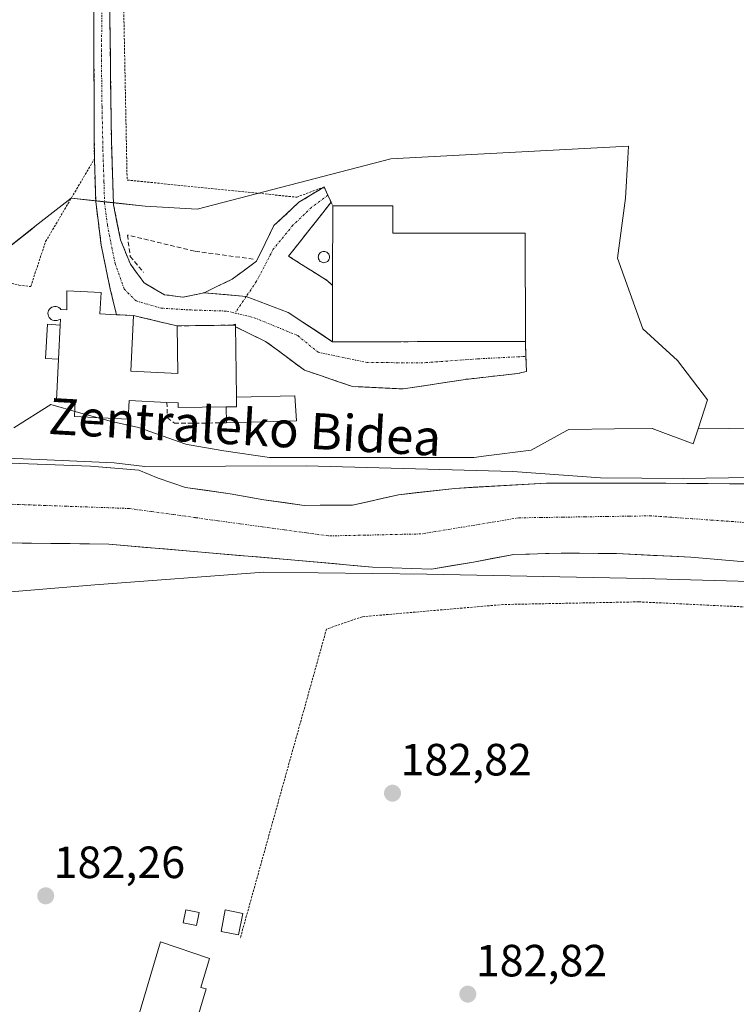
# Model space of a CAD drawing. Units: metres. Extents: x 616878 to 620320, y 4775703 to 4778077.
# Drawn here: x 618581 to 618740, y 4776992 to 4777211 of the extents above; entities that cross this region are included whole.
import ezdxf
from ezdxf.enums import TextEntityAlignment as Align

# ---------------------------------------------------------------- set-up
doc = ezdxf.new("R2010")
doc.units = ezdxf.units.M
doc.header["$MEASUREMENT"] = 0
for name, pattern in [('TRAZO_Y_PUNTO', [1, 0.5, -0.25, 0, -0.25]), ('TRAZOS', [0.75, 0.5, -0.25]), ('TRAZOSX2', [1.5, 1, -0.5])]:
    doc.linetypes.add(name, pattern=pattern)
for name, color, linetype, lineweight in [('Alambrada', 19, 'TRAZOS', 0), ('Arbolado forestal CxS', 92, 'Continuous', 0), ('Camino', 19, 'TRAZOSX2', 0), ('Camino Cxs', 19, 'Continuous', 0), ('Camino eje', 19, 'TRAZO_Y_PUNTO', 0), ('Carátula', 7, 'Continuous', 5), ('Corriente natural Cxs', 5, 'Continuous', 13), ('Corriente natural eje', 5, 'TRAZO_Y_PUNTO', 0), ('Corriente natural superficial', 5, 'Continuous', 13), ('Curva de nivel normal', 36, 'Continuous', 0), ('Edificación', 1, 'Continuous', 13), ('Edificación Cxs', 1, 'Continuous', 13), ('Edificación industrial', 135, 'Continuous', 13), ('Edificación industrial Cxs', 135, 'Continuous', 13), ('Edificación ligera', 1, 'Continuous', 0), ('Edificación ligera Cxs', 1, 'Continuous', 0), ('Muro lineal', 1, 'TRAZOSX2', 13), ('Núcleo urbano CxS', 19, 'Continuous', 0), ('Prado CxS', 92, 'Continuous', 0), ('Punto de cota en terreno', 7, 'Continuous', 0), ('Rótulo de punto de cota en terreno', 19, 'Continuous', 0), ('Seto lineal', 92, 'TRAZOSX2', 0), ('Silo', 1, 'Continuous', 0), ('Silo Cxs', 1, 'Continuous', 0), ('Suelo desnudo CxS', 43, 'Continuous', 0), ('Texto cartográfico', 19, 'Continuous', 0)]:
    doc.layers.add(name, color=color, linetype=linetype, lineweight=lineweight)
doc.styles.add('Arial', font='txt', dxfattribs={"height": 0.2})

# ---------------------------------------------------------------- blocks, each defined once
blk = doc.blocks.new('*U150')
at = {"layer": 'Prado CxS', "color": 92, "linetype": 'Continuous', "lineweight": 0}
blk.add_polyline3d([(618575.4601, 4777094.7401, 179.6186), (618601.1901, 4777094.4401, 179.7629), (618621.7201, 4777092.6401, 179.829), (618642.4001, 4777090.9101, 180.2721), (618659.6401, 4777089.3003, 181.6343), (618672.7299, 4777088.9101, 181.5848), (618682.0099, 4777090.4501, 180.7326), (618690.9703, 4777092.1501, 179.1873), (618701.4801, 4777092.4201, 178.8435), (618713.7201, 4777092.3601, 179.3127), (618730.1801, 4777091.5401, 181.4072), (618743.1101, 4777090.4501, 180.4511)], dxfattribs=at)
blk = doc.blocks.new('*U155')
at = {"layer": 'Prado CxS', "color": 92, "linetype": 'Continuous', "lineweight": 0}
blk.add_polyline3d([(618752.5279, 4777120.2311, 182.5627), (618731.8145, 4777119.9931, 182.0483), (618733.8957, 4777126.4613, 183.0312), (618727.2605, 4777135.1941, 182.9039), (618719.5765, 4777142.1781, 182.9211), (618713.9895, 4777157.8941, 182.7172), (618715.7345, 4777171.1651, 182.6669), (618716.2703, 4777180.0393, 182.4926), (618716.4305, 4777182.6915, 182.4655), (618684.3783, 4777180.9937, 182.3592), (618663.6947, 4777179.8981, 182.2105), (618620.7401, 4777168.7201, 181.8626), (618609.2137, 4777169.4205, 181.8088), (618600.6783, 4777170.3275, 181.9322), (618592.7973, 4777171.1651, 181.8974), (618584.8753, 4777164.9523, 181.7712), (618584.0957, 4777164.3409, 181.7763), (618574.9877, 4777157.1981, 181.8035)], dxfattribs=at)
blk = doc.blocks.new('*U158')
at = {"layer": 'Arbolado forestal CxS', "color": 92, "linetype": 'Continuous', "lineweight": 0}
for points in [[(618743.4701, 4777107.7803, 180.0595), (618719.9399, 4777107.9701, 179.1441), (618698.2101, 4777107.9901, 179.6109), (618677.8801, 4777106.8099, 178.4963), (618665.4003, 4777105.3901, 179.5515), (618655.1701, 4777103.0801, 179.6222), (618644.5101, 4777103.0401, 179.3082), (618635.5801, 4777104.2401, 178.8375), (618628.0601, 4777105.5901, 178.5494), (618618.2001, 4777107.0303, 178.3394), (618612.1003, 4777109.0601, 178.4879), (618607.8101, 4777110.8401, 178.6266), (618597.1501, 4777111.7501, 179.3081), (618581.3901, 4777112.3201, 179.3183)], [(618580.1323, 4777120.2437, 180.4553), (618588.3077, 4777125.4093, 181.0176), (618594.4659, 4777123.6719, 180.7905), (618601.2757, 4777121.7507, 180.8427), (618601.4477, 4777121.7021, 180.8415), (618607.7635, 4777120.3217, 180.5069), (618618.2291, 4777116.5781, 179.6216), (618618.9933, 4777116.4453, 179.6247), (618626.6467, 4777115.1155, 179.757), (618636.8047, 4777113.6615, 179.6568), (618645.5331, 4777113.6615, 179.7811), (618659.5047, 4777113.6615, 179.0371), (618668.5361, 4777113.6615, 179.2312), (618675.3601, 4777113.6561, 179.128), (618678.3625, 4777113.6535, 179.2822), (618682.1675, 4777113.6535, 179.4057), (618684.2235, 4777113.9199, 179.5818), (618694.7791, 4777115.2875, 180.3868), (618702.7565, 4777119.6591, 181.6989), (618703.1429, 4777119.8711, 181.7738), (618713.2851, 4777119.9855, 182.2216), (618721.6775, 4777120.0801, 182.6469), (618722.2051, 4777119.8827, 182.6705), (618730.7499, 4777116.6845, 181.2137), (618731.8145, 4777119.9931, 182.0483), (618752.5279, 4777120.2311, 182.5627)]]:
    blk.add_polyline3d(points, dxfattribs=at)
blk = doc.blocks.new('*U170')
at = {"layer": 'Suelo desnudo CxS', "color": 43, "linetype": 'Continuous', "lineweight": 0}
for points in [[(618743.1101, 4777090.4501, 180.4511), (618730.1801, 4777091.5401, 181.4072), (618713.7201, 4777092.3601, 179.3127), (618701.4801, 4777092.4201, 178.8435), (618690.9703, 4777092.1501, 179.1873), (618682.0099, 4777090.4501, 180.7326), (618672.7299, 4777088.9101, 181.5848), (618659.6401, 4777089.3003, 181.6343), (618642.4001, 4777090.9101, 180.2721), (618621.7201, 4777092.6401, 179.829), (618601.1901, 4777094.4401, 179.7629), (618575.4601, 4777094.7401, 179.6186)], [(618581.3901, 4777112.3201, 179.3183), (618597.1501, 4777111.7501, 179.3081), (618607.8101, 4777110.8401, 178.6266), (618612.1003, 4777109.0601, 178.4879), (618618.2001, 4777107.0303, 178.3394), (618628.0601, 4777105.5901, 178.5494), (618635.5801, 4777104.2401, 178.8375), (618644.5101, 4777103.0401, 179.3082), (618655.1701, 4777103.0801, 179.6222), (618665.4003, 4777105.3901, 179.5515), (618677.8801, 4777106.8099, 178.4963), (618698.2101, 4777107.9901, 179.6109), (618719.9399, 4777107.9701, 179.1441), (618743.4701, 4777107.7803, 180.0595)]]:
    blk.add_polyline3d(points, dxfattribs=at)
blk = doc.blocks.new('5PATER')
at = {"layer": 'Carátula', "linetype": 'Continuous', "lineweight": 5}
h = blk.add_hatch(color=250, dxfattribs=at)
edge = h.paths.add_edge_path()
edge.add_ellipse((0, 0.01), major_axis=(-1.33, -1.34), ratio=0.999422, start_angle=0, end_angle=360)

msp = doc.modelspace()

# ---------------------------------------------------------------- linework, layer by layer
at = {"layer": 'Alambrada', "color": 19, "linetype": 'TRAZOS', "lineweight": 0}
for points in [[(618549.05, 4777122.3, 181.32), (618567.9, 4777122.88, 181.57), (618567.01, 4777141.01, 181.74), (618573.12, 4777154.04, 181.67), (618581.26, 4777151.9, 181.9), (618583.85, 4777151.56, 181.98), (618587.17, 4777161.56, 181.72), (618597.97, 4777179.86, 181.54), (618597.69, 4777243.72, 181.13), (618597.55, 4777245.36, 181.35), (618596.32, 4777246.55, 181.51), (618593.26, 4777246.43, 181.55), (618584.68, 4777243.71, 181.22), (618566.96, 4777237.72, 180.96), (618539.71, 4777228.46, 180.71), (618526.23, 4777222.97, 180.57), (618519.37, 4777218.89, 180.31), (618512.87, 4777213.32, 180.37), (618507.3, 4777206.88, 180.38), (618500.99, 4777197.22, 180.51), (618494.07, 4777181.38, 180.58), (618487.23, 4777165.93, 180.81), (618480.8, 4777152.59, 180.92)], [(618606.38, 4777246.6, 181.04), (618604.1, 4777244.71, 181.22), (618604.1, 4777232.93, 181.07), (618605.23, 4777175.2, 181.65), (618642.83, 4777171.4, 182.06), (618648.91, 4777173.68, 182.13), (618650.81, 4777169.5, 182.24)], [(618920.73, 4777062.72, 183.88), (618918.91, 4777063.06, 183.4), (618865.24, 4777057.58, 182.82), (618830.38, 4777063.51, 183.91), (618781.84, 4777076.09, 182.7), (618764.16, 4777079.46, 183.14), (618718.69, 4777081.63, 182.28), (618688.57, 4777081.04, 182), (618657.39, 4777078.34, 182.52), (618649.44, 4777075.6, 182.04), (618630.3, 4777006.96, 182.53)]]:
    msp.add_polyline3d(points, dxfattribs=at)
at = {"layer": 'Arbolado forestal CxS', "color": 92, "linetype": 'Continuous', "lineweight": 0}
for points in [[(618731.81, 4777119.99, 182.05), (618730.75, 4777116.68, 181.21), (618722.21, 4777119.88, 182.67), (618721.68, 4777120.08, 182.65), (618713.29, 4777119.99, 182.22), (618703.14, 4777119.87, 181.77), (618702.76, 4777119.66, 181.7), (618694.78, 4777115.29, 180.39), (618684.22, 4777113.92, 179.58), (618682.17, 4777113.65, 179.41), (618678.36, 4777113.65, 179.28), (618675.36, 4777113.66, 179.13), (618668.54, 4777113.66, 179.23), (618659.5, 4777113.66, 179.04), (618645.53, 4777113.66, 179.78), (618636.8, 4777113.66, 179.66), (618626.65, 4777115.12, 179.76), (618618.99, 4777116.45, 179.62), (618618.23, 4777116.58, 179.62), (618607.76, 4777120.32, 180.51), (618601.45, 4777121.7, 180.84), (618601.28, 4777121.75, 180.84), (618594.47, 4777123.67, 180.79), (618588.31, 4777125.41, 181.02), (618580.13, 4777120.24, 180.46)], [(618897.57, 4777090.42, 180.03), (618874.93, 4777099.24, 180.64), (618841.61, 4777096.68, 180.01), (618810.86, 4777101.8, 179.67), (618795.48, 4777111.42, 181.24), (618779.68, 4777116.22, 181.76), (618766.01, 4777120.39, 182.33), (618752.53, 4777120.23, 182.56), (618731.81, 4777119.99, 182.05)], [(618743.47, 4777107.78, 180.06), (618719.94, 4777107.97, 179.14), (618698.21, 4777107.99, 179.61), (618677.88, 4777106.81, 178.5), (618665.4, 4777105.39, 179.55), (618655.17, 4777103.08, 179.62), (618644.51, 4777103.04, 179.31), (618635.58, 4777104.24, 178.84), (618628.06, 4777105.59, 178.55), (618618.2, 4777107.03, 178.34), (618612.1, 4777109.06, 178.49), (618607.81, 4777110.84, 178.63), (618597.15, 4777111.75, 179.31), (618581.39, 4777112.32, 179.32), (618566.34, 4777112.97, 179.3), (618552.7, 4777113.28, 179.9), (618535.67, 4777113.01, 179.43), (618518.66, 4777113.67, 179.55), (618502.12, 4777114.26, 178.93), (618491.29, 4777114.23, 179.01), (618483.07, 4777115.03, 178.86), (618471.85, 4777113.7, 178.5), (618466.69, 4777113.09, 178.41)]]:
    msp.add_polyline3d(points, dxfattribs=at)
at = {"layer": 'Camino', "color": 19, "linetype": 'TRAZOSX2', "lineweight": 0}
for points in [[(618603.08, 4777251.21), (618601.87, 4777241.97), (618601.22, 4777226.13), (618601.46, 4777206.68), (618601.75, 4777184.01), (618602.21, 4777169.73), (618603.77, 4777161.94), (618605.98, 4777156.51), (618608.99, 4777152.39), (618613.51, 4777149.75), (618617.66, 4777149.23), (618622.3, 4777150.2)], [(618602.86, 4777145.33), (618601.42, 4777151.36), (618599.49, 4777160.79), (618598.27, 4777170.45), (618597.98, 4777179.87), (618597.78, 4777224.07)], [(618622.3, 4777150.2), (618628.53, 4777153.19), (618633.93, 4777157.24), (618637.77, 4777165.08), (618643.32, 4777170.27), (618648.45, 4777173.39), (618649.01, 4777173.48), (618649.73, 4777171.87)], [(618650.46, 4777170.28), (618641.02, 4777158.3), (618649.66, 4777152.87), (618650.79, 4777151.83)], [(618649.73, 4777171.87), (618650.46, 4777170.28)], [(618650.79, 4777151.83), (618650.79, 4777148.35), (618650.78, 4777143.84), (618650.78, 4777139.32)], [(618606.67, 4777145.14), (618602.86, 4777145.33)], [(618616.31, 4777142.84), (618606.67, 4777145.14)], [(618620.38, 4777142.9), (618616.31, 4777142.84)], [(618629.26, 4777143.04), (618629.26, 4777143.23), (618628.51, 4777143.03), (618620.38, 4777142.9)], [(618629.27, 4777142.67), (618629.26, 4777143.04)], [(618693.64, 4777136.08), (618693.76, 4777132.7), (618691.75, 4777132.27), (618680.29, 4777130.99), (618666.46, 4777128.87), (618655.17, 4777129.4), (618644.54, 4777133.05), (618635.91, 4777139.42), (618629.27, 4777142.67)], [(618650.78, 4777139.32), (618655.53, 4777139.33), (618660.28, 4777139.33), (618665.03, 4777139.34), (618669.78, 4777139.35), (618674.53, 4777139.35), (618679.28, 4777139.36), (618684.03, 4777139.37), (618688.78, 4777139.37), (618693.53, 4777139.38)], [(618693.53, 4777139.38), (618693.64, 4777136.08)]]:
    msp.add_lwpolyline(points, dxfattribs=at)
at = {"layer": 'Camino Cxs', "color": 19, "linetype": 'Continuous', "lineweight": 0}
msp.add_lwpolyline([(618622.3, 4777150.2), (618631.66, 4777149.38), (618640.94, 4777145.85), (618650.78, 4777139.32)], dxfattribs=at)
msp.add_lwpolyline([(618622.3, 4777150.2), (618631.66, 4777149.38), (618640.94, 4777145.85), (618650.78, 4777139.32)], dxfattribs=at)
msp.add_polyline3d([(618601.4, 4777211.54, 181.3), (618601.46, 4777206.68, 181.39), (618601.52, 4777202.15, 181.44), (618601.58, 4777197.61, 181.56), (618601.63, 4777193.08, 181.58), (618601.69, 4777188.54, 181.6), (618601.75, 4777184.01, 181.64), (618601.9, 4777179.25, 181.72), (618602.06, 4777174.49, 181.78), (618602.21, 4777169.73, 181.85), (618602.99, 4777165.84, 181.92), (618603.77, 4777161.94, 182.02), (618604.88, 4777159.23, 182.12), (618605.98, 4777156.51, 182.14), (618607.49, 4777154.45, 182.18), (618608.99, 4777152.39, 182.24), (618611.25, 4777151.07, 182.28), (618613.51, 4777149.75, 182.31), (618617.66, 4777149.23, 182.4), (618622.3, 4777150.2, 182.4), (618622.3, 4777150.2, 182.4), (618626.98, 4777149.79, 182.44), (618631.66, 4777149.38, 182.45), (618636.3, 4777147.61, 182.52), (618640.94, 4777145.85, 182.62), (618644.22, 4777143.67, 182.67), (618647.5, 4777141.5, 182.72), (618650.78, 4777139.32, 182.78), (618655.53, 4777139.33, 182.84), (618660.28, 4777139.33, 182.89), (618665.03, 4777139.34, 182.89), (618669.78, 4777139.35, 182.93), (618674.53, 4777139.35, 182.93), (618679.28, 4777139.36, 182.91), (618684.03, 4777139.37, 182.94), (618688.78, 4777139.37, 182.94), (618693.53, 4777139.38, 182.92), (618693.64, 4777136.04, 182.83), (618693.76, 4777132.7, 182.75), (618691.75, 4777132.27, 182.72), (618687.93, 4777131.84, 182.72), (618684.11, 4777131.42, 182.7), (618680.29, 4777130.99, 182.69), (618675.68, 4777130.28, 182.68), (618671.07, 4777129.58, 182.6), (618666.46, 4777128.87, 182.64), (618662.7, 4777129.05, 182.71), (618658.93, 4777129.22, 182.7), (618655.17, 4777129.4, 182.63), (618651.63, 4777130.62, 182.59), (618648.08, 4777131.83, 182.59), (618644.54, 4777133.05, 182.52), (618641.66, 4777135.17, 182.49), (618638.79, 4777137.3, 182.51), (618635.91, 4777139.42, 182.52), (618632.59, 4777141.04, 182.52), (618629.27, 4777142.67, 182.51), (618629.26, 4777143.23, 182.51), (618628.51, 4777143.03, 182.51), (618624.45, 4777142.97, 182.52), (618620.38, 4777142.9, 182.49), (618616.31, 4777142.84, 182.38), (618611.49, 4777143.99, 182.31), (618606.67, 4777145.14, 182.3), (618602.86, 4777145.33, 182.3), (618602.14, 4777148.35, 182.26), (618601.42, 4777151.36, 182.26), (618600.46, 4777156.08, 182.38), (618599.49, 4777160.79, 182.27), (618598.88, 4777165.62, 181.98), (618598.27, 4777170.45, 181.79), (618598.12, 4777175.16, 181.71), (618597.98, 4777179.87, 181.54), (618597.95, 4777184.78, 181.41), (618597.93, 4777189.69, 181.38), (618597.91, 4777194.6, 181.32), (618597.89, 4777199.52, 181.3), (618597.87, 4777204.43, 181.23), (618597.84, 4777209.34, 181.19), (618597.82, 4777214.25, 181.12)], dxfattribs=at)
msp.add_polyline3d([(618650.78, 4777139.32, 182.78), (618647.5, 4777141.5, 182.72), (618644.22, 4777143.67, 182.67), (618640.94, 4777145.85, 182.62), (618636.3, 4777147.61, 182.52), (618631.66, 4777149.38, 182.45), (618626.98, 4777149.79, 182.44), (618622.3, 4777150.2, 182.4), (618625.42, 4777151.7, 182.37), (618628.53, 4777153.19, 182.37), (618631.23, 4777155.22, 182.33), (618633.93, 4777157.24, 182.32), (618635.85, 4777161.16, 182.23), (618637.77, 4777165.08, 182.13), (618640.55, 4777167.68, 182.19), (618643.32, 4777170.27, 182.13), (618645.88, 4777171.83, 182.11), (618648.45, 4777173.39, 182.12), (618649.01, 4777173.48, 182.14), (618649.73, 4777171.87, 182.19), (618650.46, 4777170.28, 182.23), (618648.1, 4777167.29, 182.3), (618645.74, 4777164.29, 182.35), (618643.38, 4777161.3, 182.42), (618641.02, 4777158.3, 182.41), (618643.9, 4777156.49, 182.57), (618646.78, 4777154.68, 182.73), (618649.66, 4777152.87, 182.82), (618650.79, 4777151.83, 182.85), (618650.79, 4777147.66, 182.89), (618650.78, 4777143.49, 182.89), (618650.78, 4777139.32, 182.78)], close=True, dxfattribs=at)
at = {"layer": 'Camino eje', "color": 19, "linetype": 'TRAZO_Y_PUNTO', "lineweight": 0}
for points in [[(618599.59, 4777249.89), (618599.81, 4777248.26), (618599.94, 4777244.68), (618599.67, 4777232.25), (618599.67, 4777216.24), (618599.54, 4777201.82), (618599.67, 4777191.5), (618599.87, 4777181.94), (618600.1, 4777174.8), (618600.24, 4777170.09), (618600.85, 4777165.26), (618601.63, 4777161.37), (618602.58, 4777156.71), (618604.57, 4777151.02), (618607.21, 4777148.38), (618612.77, 4777146.79), (618618.99, 4777146.39), (618627.32, 4777146.13), (618629.16, 4777145.69)], [(618649.73, 4777171.87), (618646.11, 4777169.14), (618642.01, 4777165.18), (618637.64, 4777159.88), (618633.94, 4777152.74), (618631.66, 4777149.38)], [(618631.66, 4777149.38), (618629.16, 4777145.69)], [(618629.16, 4777145.69), (618633.41, 4777144.67), (618643.06, 4777140.7), (618647.56, 4777137), (618658.28, 4777134.75), (618670.32, 4777134.62), (618683.02, 4777135.54), (618693.64, 4777136.08)]]:
    msp.add_lwpolyline(points, dxfattribs=at)
at = {"layer": 'Corriente natural Cxs', "color": 5, "linetype": 'Continuous', "lineweight": 13}
for points in [[(618581.39, 4777112.32, 179.26), (618585.33, 4777112.18, 179.9), (618589.27, 4777112.04, 180.21), (618593.21, 4777111.89, 180.14), (618597.15, 4777111.75, 179.79), (618600.7, 4777111.45, 179.6), (618604.26, 4777111.14, 179.3), (618607.81, 4777110.84, 179.11), (618612.1, 4777109.06, 178.86), (618615.15, 4777108.05, 178.55), (618618.2, 4777107.03, 178.6), (618623.13, 4777106.31, 178.78), (618628.06, 4777105.59, 178.72), (618631.82, 4777104.92, 178.55), (618635.58, 4777104.24, 178.61), (618640.05, 4777103.64, 178.91), (618644.51, 4777103.04, 179.11), (618648.06, 4777103.05, 179.15), (618651.62, 4777103.07, 179.16), (618655.17, 4777103.08, 178.83), (618658.58, 4777103.85, 178.77), (618661.99, 4777104.62, 178.92), (618665.4, 4777105.39, 179.07), (618669.56, 4777105.86, 178.82), (618673.72, 4777106.34, 178.65), (618677.88, 4777106.81, 179.01), (618681.95, 4777107.05, 179.8), (618686.01, 4777107.28, 180.02), (618690.08, 4777107.52, 179.86), (618694.14, 4777107.75, 179.75), (618698.21, 4777107.99, 179.86), (618702.56, 4777107.99, 180.08), (618706.9, 4777107.98, 179.84), (618711.25, 4777107.98, 179.53), (618715.59, 4777107.97, 179.76), (618719.94, 4777107.97, 180.42), (618724.65, 4777107.93, 181.03), (618729.35, 4777107.89, 180.83), (618734.06, 4777107.86, 180.64), (618738.76, 4777107.82, 180.82), (618743.47, 4777107.78, 180.74)], [(618743.11, 4777090.45, 181.57), (618738.8, 4777090.81, 181.8), (618734.49, 4777091.18, 181.09), (618730.18, 4777091.54, 180), (618726.07, 4777091.75, 179.58), (618721.95, 4777091.95, 179.11), (618717.84, 4777092.16, 178.59), (618713.72, 4777092.36, 178.44), (618709.64, 4777092.38, 178.59), (618705.56, 4777092.4, 178.78), (618701.48, 4777092.42, 178.64), (618697.98, 4777092.33, 178.58), (618694.47, 4777092.24, 178.58), (618690.97, 4777092.15, 178.64), (618686.49, 4777091.3, 178.97), (618682.01, 4777090.45, 179.71), (618677.37, 4777089.68, 180.46), (618672.73, 4777088.91, 180.87), (618668.37, 4777089.04, 181.18), (618664, 4777089.17, 181.34), (618659.64, 4777089.3, 181.17), (618655.33, 4777089.7, 180.66), (618651.02, 4777090.11, 180.09), (618646.71, 4777090.51, 179.99), (618642.4, 4777090.91, 180.22), (618638.26, 4777091.26, 180.22), (618634.13, 4777091.6, 180), (618629.99, 4777091.95, 179.68), (618625.86, 4777092.29, 179.35), (618621.72, 4777092.64, 178.92), (618617.61, 4777093, 178.59), (618613.51, 4777093.36, 178.87), (618609.4, 4777093.72, 179.31), (618605.3, 4777094.08, 179.45), (618601.19, 4777094.44, 179.29), (618596.9, 4777094.49, 179.18), (618592.61, 4777094.54, 179.18), (618588.33, 4777094.59, 179.26), (618584.04, 4777094.64, 179.42), (618579.75, 4777094.69, 179.4)]]:
    msp.add_polyline3d(points, dxfattribs=at)
at = {"layer": 'Corriente natural eje', "color": 5, "linetype": 'TRAZO_Y_PUNTO', "lineweight": 0}
msp.add_polyline3d([(618744.21, 4777099.1, 180.49), (618739.66, 4777099.42, 180.7), (618735.1, 4777099.75, 180.31), (618730.54, 4777100.07, 179.77), (618725.99, 4777100.39, 179.53), (618721.43, 4777100.71, 179.19), (618716.54, 4777100.64, 178.44), (618711.65, 4777100.56, 178.33), (618706.76, 4777100.49, 178.93), (618701.87, 4777100.42, 179.38), (618696.98, 4777100.34, 179.43), (618692.09, 4777100.27, 179.2), (618687.75, 4777099.56, 179.07), (618683.41, 4777098.84, 179.05), (618679.07, 4777098.13, 179.24), (618674.73, 4777097.41, 179.61), (618670.39, 4777096.7, 180), (618666.29, 4777096.61, 180.18), (618662.19, 4777096.52, 180.09), (618658.09, 4777096.43, 179.89), (618653.99, 4777096.34, 179.71), (618649.89, 4777096.25, 179.61), (618644.98, 4777096.93, 179.48), (618640.06, 4777097.6, 179.24), (618635.15, 4777098.28, 178.84), (618630.24, 4777098.96, 178.65), (618625.32, 4777099.63, 178.57), (618620.41, 4777100.31, 178.4), (618615.5, 4777100.99, 178.46), (618610.58, 4777101.66, 178.59), (618605.67, 4777102.34, 178.65), (618601.03, 4777102.51, 179.03), (618596.39, 4777102.68, 179.6), (618591.74, 4777102.84, 179.98), (618587.1, 4777103.01, 179.72), (618582.46, 4777103.18, 179.29), (618577.82, 4777103.35, 178.9)], dxfattribs=at)
at = {"layer": 'Corriente natural superficial', "color": 5, "linetype": 'Continuous', "lineweight": 13}
for points in [[(618581.39, 4777112.32, 179.26), (618585.33, 4777112.18, 179.9), (618589.27, 4777112.04, 180.21), (618593.21, 4777111.89, 180.14), (618597.15, 4777111.75, 179.79), (618600.7, 4777111.45, 179.6), (618604.26, 4777111.14, 179.3), (618607.81, 4777110.84, 179.11), (618612.1, 4777109.06, 178.87), (618615.15, 4777108.05, 178.55), (618618.2, 4777107.03, 178.6), (618623.13, 4777106.31, 178.78), (618628.06, 4777105.59, 178.72), (618631.82, 4777104.92, 178.55), (618635.58, 4777104.24, 178.61), (618640.05, 4777103.64, 178.91), (618644.51, 4777103.04, 179.11), (618648.06, 4777103.05, 179.15), (618651.62, 4777103.07, 179.16), (618655.17, 4777103.08, 178.83), (618658.58, 4777103.85, 178.77), (618661.99, 4777104.62, 178.92), (618665.4, 4777105.39, 179.07), (618669.56, 4777105.86, 178.82), (618673.72, 4777106.34, 178.65), (618677.88, 4777106.81, 179.01), (618681.95, 4777107.05, 179.8), (618686.01, 4777107.28, 180.02), (618690.08, 4777107.52, 179.86), (618694.14, 4777107.75, 179.75), (618698.21, 4777107.99, 179.86), (618702.56, 4777107.99, 180.08), (618706.9, 4777107.98, 179.84), (618711.25, 4777107.98, 179.53), (618715.59, 4777107.97, 179.76), (618719.94, 4777107.97, 180.42), (618724.65, 4777107.93, 181.03), (618729.35, 4777107.89, 180.83), (618734.06, 4777107.86, 180.64), (618738.76, 4777107.82, 180.82), (618743.47, 4777107.78, 180.74)], [(618743.11, 4777090.45, 181.57), (618738.8, 4777090.81, 181.8), (618734.49, 4777091.18, 181.09), (618730.18, 4777091.54, 180), (618726.07, 4777091.75, 179.58), (618721.95, 4777091.95, 179.11), (618717.84, 4777092.16, 178.59), (618713.72, 4777092.36, 178.44), (618709.64, 4777092.38, 178.59), (618705.56, 4777092.4, 178.78), (618701.48, 4777092.42, 178.64), (618697.98, 4777092.33, 178.58), (618694.47, 4777092.24, 178.58), (618690.97, 4777092.15, 178.64), (618686.49, 4777091.3, 178.97), (618682.01, 4777090.45, 179.71), (618677.37, 4777089.68, 180.46), (618672.73, 4777088.91, 180.87), (618668.37, 4777089.04, 181.18), (618664, 4777089.17, 181.34), (618659.64, 4777089.3, 181.17), (618655.33, 4777089.7, 180.66), (618651.02, 4777090.11, 180.09), (618646.71, 4777090.51, 179.99), (618642.4, 4777090.91, 180.22), (618638.26, 4777091.26, 180.22), (618634.13, 4777091.6, 180), (618629.99, 4777091.95, 179.68), (618625.86, 4777092.29, 179.35), (618621.72, 4777092.64, 178.92), (618617.61, 4777093, 178.59), (618613.51, 4777093.36, 178.87), (618609.4, 4777093.72, 179.31), (618605.3, 4777094.08, 179.45), (618601.19, 4777094.44, 179.29), (618596.9, 4777094.49, 179.18), (618592.61, 4777094.54, 179.18), (618588.33, 4777094.59, 179.26), (618584.04, 4777094.64, 179.42), (618579.75, 4777094.69, 179.4)]]:
    msp.add_polyline3d(points, dxfattribs=at)
at = {"layer": 'Curva de nivel normal', "color": 36, "linetype": 'Continuous', "lineweight": 0}
for points in [[(618743.56, 4777109.21, 0), (618728.53, 4777109, 0), (618710.17, 4777109.14, 180), (618690.75, 4777110.56, 180), (618644.96, 4777111.77, 180), (618609.19, 4777111.65, 180), (618602.36, 4777112.49, 0), (618587.52, 4777113.13, 0), (618564.26, 4777114.08, 0), (618547.59, 4777114.24, 0), (618538.07, 4777114.24, 0), (618528.15, 4777114.32, 0), (618504.41, 4777115.35, 0), (618485.6, 4777115.83, 0), (618477.27, 4777116.14, 0), (618469.25, 4777115.91, 0), (618466.66, 4777114.21, 180), (618465.15, 4777113.59, 180)], [(618365.59, 4777071.64, 180), (618376.69, 4777075.64, 180), (618394.25, 4777078.8, 180), (618407.26, 4777079.9, 180), (618419.13, 4777079.93, 180), (618448.3, 4777078.24, 180), (618477.96, 4777077.91, 180), (618510.38, 4777078.95, 180), (618552.86, 4777081.64, 180), (618598.11, 4777085.42, 180), (618635.58, 4777088.21, 180), (618671.67, 4777087.78, 180), (618719.67, 4777086.79, 180), (618761.69, 4777085.62, 180)]]:
    msp.add_polyline3d(points, dxfattribs=at)
at = {"layer": 'Edificación', "color": 1, "linetype": 'Continuous', "lineweight": 13}
for points in [[(618629.48, 4777127, 182.15), (618629.49, 4777126.63, 182.08), (618629.52, 4777124.91, 181.77), (618627.97, 4777124.88, 181.82), (618627.21, 4777124.87, 181.85), (618616.58, 4777124.73, 181.77), (618616.57, 4777125.76, 181.87), (618614.06, 4777125.88, 181.73), (618605.71, 4777126.3, 181.76), (618605.5, 4777122.14, 181.32), (618593.55, 4777122.74, 181.09), (618593.72, 4777126.13, 181.42), (618589.56, 4777126.34, 181.45), (618590.01, 4777135.45, 182.02), (618590.39, 4777143.04, 182.4), (618590.46, 4777144.37, 182.45), (618589.69, 4777144.07, 182.4), (618589.37, 4777144.01, 182.38), (618589.04, 4777144.02, 182.36), (618588.72, 4777144.1, 182.35), (618588.42, 4777144.25, 182.33), (618588.16, 4777144.45, 182.32), (618587.95, 4777144.7, 182.31), (618587.8, 4777145, 182.3), (618587.7, 4777145.31, 182.29), (618587.68, 4777145.64, 182.29), (618587.73, 4777145.97, 182.29), (618587.84, 4777146.28, 182.3), (618588.02, 4777146.56, 182.31), (618588.25, 4777146.8, 182.33), (618588.52, 4777146.98, 182.36), (618588.83, 4777147.11, 182.38), (618589.15, 4777147.16, 182.41), (618589.48, 4777147.15, 182.44), (618589.8, 4777147.07, 182.46), (618590.1, 4777146.93, 182.48), (618590.36, 4777146.72, 182.5), (618590.57, 4777146.47, 182.51), (618591.86, 4777146.4, 182.59), (618591.86, 4777150.63, 182.51), (618599.46, 4777150.25, 182.55), (618599.22, 4777145.51, 182.44), (618602.86, 4777145.33, 182.3), (618606.67, 4777145.14, 182.3), (618606.05, 4777132.8, 182.23), (618616.47, 4777132.28, 182.3), (618616.31, 4777142.84, 182.38), (618628.52, 4777143.03, 182.51), (618629.26, 4777143.04, 182.51), (618629.48, 4777127, 182.15)], [(618622.74, 4776995.77, 182.64), (618619.22, 4776983.85, 182.63), (618607.09, 4776987.43, 182.6), (618607.4, 4776988.45, 182.61), (618612.65, 4777006.19, 182.44), (618623.47, 4777002.52, 182.61), (618621.58, 4776996.12, 182.65), (618622.74, 4776995.77, 182.64)]]:
    msp.add_polyline3d(points, dxfattribs=at)
at = {"layer": 'Edificación Cxs', "color": 1, "linetype": 'Continuous', "lineweight": 13}
for points in [[(618629.48, 4777127, 182.15), (618629.49, 4777126.63, 182.08), (618629.52, 4777124.91, 181.77), (618627.97, 4777124.88, 181.82), (618627.21, 4777124.87, 181.85), (618616.58, 4777124.73, 181.77), (618616.57, 4777125.76, 181.87), (618614.06, 4777125.88, 181.73), (618605.71, 4777126.3, 181.76), (618605.5, 4777122.14, 181.32), (618593.55, 4777122.74, 181.09), (618593.72, 4777126.13, 181.42), (618589.56, 4777126.34, 181.45), (618590.01, 4777135.45, 182.02), (618590.39, 4777143.04, 182.4), (618590.46, 4777144.37, 182.45), (618589.69, 4777144.07, 182.4), (618589.37, 4777144.01, 182.38), (618589.04, 4777144.02, 182.36), (618588.72, 4777144.1, 182.35), (618588.42, 4777144.25, 182.33), (618588.16, 4777144.45, 182.32), (618587.95, 4777144.7, 182.31), (618587.8, 4777145, 182.3), (618587.7, 4777145.31, 182.29), (618587.68, 4777145.64, 182.29), (618587.73, 4777145.97, 182.29), (618587.84, 4777146.28, 182.3), (618588.02, 4777146.56, 182.31), (618588.25, 4777146.8, 182.33), (618588.52, 4777146.98, 182.36), (618588.83, 4777147.11, 182.38), (618589.15, 4777147.16, 182.41), (618589.48, 4777147.15, 182.44), (618589.8, 4777147.07, 182.46), (618590.1, 4777146.93, 182.48), (618590.36, 4777146.72, 182.5), (618590.57, 4777146.47, 182.51), (618591.86, 4777146.4, 182.59), (618591.86, 4777150.63, 182.51), (618599.46, 4777150.25, 182.55), (618599.22, 4777145.51, 182.44), (618602.86, 4777145.33, 182.3), (618606.67, 4777145.14, 182.3), (618606.05, 4777132.8, 182.23), (618616.47, 4777132.28, 182.3), (618616.31, 4777142.84, 182.38), (618628.52, 4777143.03, 182.51), (618629.26, 4777143.04, 182.51), (618629.48, 4777127, 182.15)], [(618622.74, 4776995.77, 182.64), (618619.22, 4776983.85, 182.63), (618607.09, 4776987.43, 182.6), (618607.4, 4776988.45, 182.61), (618612.65, 4777006.19, 182.44), (618623.47, 4777002.52, 182.61), (618621.58, 4776996.12, 182.65), (618622.74, 4776995.77, 182.64)]]:
    msp.add_polyline3d(points, close=True, dxfattribs=at)
at = {"layer": 'Edificación industrial', "color": 135, "linetype": 'Continuous', "lineweight": 13}
msp.add_polyline3d([(618664.15, 4777169.51, 182.36), (618664.15, 4777163.41, 182.78), (618692.36, 4777163.44, 182.66), (618693.49, 4777163.44, 182.66), (618693.53, 4777139.38, 182.92), (618650.78, 4777139.32, 182.78), (618650.79, 4777152.87, 182.84), (618650.81, 4777169.5, 182.24), (618663.02, 4777169.51, 182.37), (618664.15, 4777169.51, 182.36)], dxfattribs=at)
at = {"layer": 'Edificación industrial Cxs', "color": 135, "linetype": 'Continuous', "lineweight": 13}
msp.add_polyline3d([(618664.15, 4777169.51, 182.36), (618664.15, 4777163.41, 182.78), (618692.36, 4777163.44, 182.66), (618693.49, 4777163.44, 182.66), (618693.53, 4777139.38, 182.92), (618650.78, 4777139.32, 182.78), (618650.79, 4777152.87, 182.84), (618650.81, 4777169.5, 182.24), (618663.02, 4777169.51, 182.37), (618664.15, 4777169.51, 182.36)], close=True, dxfattribs=at)
at = {"layer": 'Edificación ligera', "color": 1, "linetype": 'Continuous', "lineweight": 0}
for points in [[(618590.01, 4777135.45, 182.02), (618587.17, 4777135.64, 181.99), (618587.55, 4777143.24, 182.28), (618590.39, 4777143.04, 182.4)], [(618590.39, 4777143.04, 182.4), (618590.01, 4777135.45, 182.02)], [(618629.48, 4777127, 182.15), (618642.39, 4777127.34, 182.17), (618642.8, 4777121.76, 181.36), (618627.26, 4777121.32, 181.25), (618627.21, 4777124.87, 181.85)], [(618627.21, 4777124.87, 181.85), (618627.97, 4777124.88, 181.82), (618629.52, 4777124.91, 181.77), (618629.49, 4777126.63, 182.08), (618629.48, 4777127, 182.15)], [(618621.22, 4777012.69, 182.2), (618620.65, 4777009.84, 182.31), (618617.69, 4777010.43, 182.27), (618618.26, 4777013.28, 182.12), (618621.22, 4777012.69, 182.2)], [(618630.87, 4777012.5, 182.5), (618629.92, 4777007.76, 182.53), (618626.05, 4777008.53, 182.6), (618627, 4777013.28, 182.31), (618630.87, 4777012.5, 182.5)]]:
    msp.add_polyline3d(points, dxfattribs=at)
at = {"layer": 'Edificación ligera Cxs', "color": 1, "linetype": 'Continuous', "lineweight": 0}
for points in [[(618590.39, 4777143.04, 182.4), (618590.01, 4777135.45, 182.02), (618587.17, 4777135.64, 181.99), (618587.55, 4777143.24, 182.28), (618590.39, 4777143.04, 182.4)], [(618627.21, 4777124.87, 181.85), (618627.97, 4777124.88, 181.82), (618629.52, 4777124.91, 181.77), (618629.49, 4777126.63, 182.08), (618629.48, 4777127, 182.15), (618642.39, 4777127.34, 182.17), (618642.8, 4777121.76, 181.36), (618627.26, 4777121.32, 181.25), (618627.21, 4777124.87, 181.85)], [(618621.22, 4777012.69, 182.2), (618620.65, 4777009.84, 182.31), (618617.69, 4777010.43, 182.27), (618618.26, 4777013.28, 182.12), (618621.22, 4777012.69, 182.2)], [(618630.87, 4777012.5, 182.5), (618629.92, 4777007.76, 182.53), (618626.05, 4777008.53, 182.6), (618627, 4777013.28, 182.31), (618630.87, 4777012.5, 182.5)]]:
    msp.add_polyline3d(points, close=True, dxfattribs=at)
at = {"layer": 'Muro lineal', "color": 1, "linetype": 'TRAZOSX2', "lineweight": 13}
msp.add_polyline3d([(618614.06, 4777125.88, 181.73), (618614.15, 4777122.45, 181.34), (618615.72, 4777121.27, 181.22), (618627.26, 4777121.32, 181.25)], dxfattribs=at)
at = {"layer": 'Núcleo urbano CxS', "color": 19, "linetype": 'Continuous', "lineweight": 0}
for points in [[(618483.18, 4777152.63, 181.13), (618503.74, 4777145.67, 181.39), (618526.79, 4777142.53, 181.7), (618537.62, 4777139.04, 181.82), (618550.89, 4777141.13, 181.86), (618568, 4777144.62, 181.82), (618574.99, 4777157.2, 181.8), (618584.1, 4777164.34, 181.78), (618584.88, 4777164.95, 181.77), (618592.8, 4777171.17, 181.9), (618600.68, 4777170.33, 181.93), (618609.21, 4777169.42, 181.81), (618620.74, 4777168.72, 181.86), (618663.69, 4777179.9, 182.21), (618684.38, 4777180.99, 182.36), (618716.43, 4777182.69, 182.47), (618716.27, 4777180.04, 182.49), (618715.73, 4777171.17, 182.67), (618713.99, 4777157.89, 182.72), (618719.58, 4777142.18, 182.92), (618727.26, 4777135.19, 182.9), (618733.9, 4777126.46, 183.03), (618731.81, 4777119.99, 182.05)], [(618574.99, 4777157.2, 181.8), (618584.1, 4777164.34, 181.78), (618584.88, 4777164.95, 181.77), (618592.8, 4777171.17, 181.9), (618600.68, 4777170.33, 181.93), (618609.21, 4777169.42, 181.81), (618620.74, 4777168.72, 181.86), (618663.69, 4777179.9, 182.21), (618684.38, 4777180.99, 182.36), (618716.43, 4777182.69, 182.47), (618716.27, 4777180.04, 182.49), (618715.73, 4777171.17, 182.67), (618713.99, 4777157.89, 182.72), (618719.58, 4777142.18, 182.92), (618727.26, 4777135.19, 182.9), (618733.9, 4777126.46, 183.03), (618731.81, 4777119.99, 182.05), (618730.75, 4777116.68, 181.21), (618722.21, 4777119.88, 182.67), (618721.68, 4777120.08, 182.65), (618713.29, 4777119.99, 182.22), (618703.14, 4777119.87, 181.77), (618702.76, 4777119.66, 181.7), (618694.78, 4777115.29, 180.39), (618684.22, 4777113.92, 179.58), (618682.17, 4777113.65, 179.41), (618678.36, 4777113.65, 179.28), (618675.36, 4777113.66, 179.13), (618668.54, 4777113.66, 179.23), (618659.5, 4777113.66, 179.04), (618645.53, 4777113.66, 179.78), (618636.8, 4777113.66, 179.66), (618626.65, 4777115.12, 179.76), (618618.99, 4777116.45, 179.62), (618618.23, 4777116.58, 179.62), (618607.76, 4777120.32, 180.51), (618601.45, 4777121.7, 180.84), (618601.28, 4777121.75, 180.84), (618594.47, 4777123.67, 180.79), (618588.31, 4777125.41, 181.02), (618580.13, 4777120.24, 180.46)], [(618731.81, 4777119.99, 182.05), (618730.75, 4777116.68, 181.21), (618722.21, 4777119.88, 182.67), (618721.68, 4777120.08, 182.65), (618713.29, 4777119.99, 182.22), (618703.14, 4777119.87, 181.77), (618702.76, 4777119.66, 181.7), (618694.78, 4777115.29, 180.39), (618684.22, 4777113.92, 179.58), (618682.17, 4777113.65, 179.41), (618678.36, 4777113.65, 179.28), (618675.36, 4777113.66, 179.13), (618668.54, 4777113.66, 179.23), (618659.5, 4777113.66, 179.04), (618645.53, 4777113.66, 179.78), (618636.8, 4777113.66, 179.66), (618626.65, 4777115.12, 179.76), (618618.99, 4777116.45, 179.62), (618618.23, 4777116.58, 179.62), (618607.76, 4777120.32, 180.51), (618601.45, 4777121.7, 180.84), (618601.28, 4777121.75, 180.84), (618594.47, 4777123.67, 180.79), (618588.31, 4777125.41, 181.02), (618580.13, 4777120.24, 180.46)]]:
    msp.add_polyline3d(points, dxfattribs=at)
at = {"layer": 'Prado CxS', "color": 92, "linetype": 'Continuous', "lineweight": 0}
for points in [[(618483.18, 4777152.63, 181.13), (618503.74, 4777145.67, 181.39), (618526.79, 4777142.53, 181.7), (618537.62, 4777139.04, 181.82), (618550.89, 4777141.13, 181.86), (618568, 4777144.62, 181.82), (618574.99, 4777157.2, 181.8), (618584.1, 4777164.34, 181.78), (618584.88, 4777164.95, 181.77), (618592.8, 4777171.17, 181.9), (618600.68, 4777170.33, 181.93), (618609.21, 4777169.42, 181.81), (618620.74, 4777168.72, 181.86), (618663.69, 4777179.9, 182.21), (618684.38, 4777180.99, 182.36), (618716.43, 4777182.69, 182.47), (618716.27, 4777180.04, 182.49), (618715.73, 4777171.17, 182.67), (618713.99, 4777157.89, 182.72), (618719.58, 4777142.18, 182.92), (618727.26, 4777135.19, 182.9), (618733.9, 4777126.46, 183.03), (618731.81, 4777119.99, 182.05)], [(618897.57, 4777090.42, 180.03), (618874.93, 4777099.24, 180.64), (618841.61, 4777096.68, 180.01), (618810.86, 4777101.8, 179.67), (618795.48, 4777111.42, 181.24), (618779.68, 4777116.22, 181.76), (618766.01, 4777120.39, 182.33), (618752.53, 4777120.23, 182.56), (618731.81, 4777119.99, 182.05)], [(618743.11, 4777090.45, 180.45), (618730.18, 4777091.54, 181.41), (618713.72, 4777092.36, 179.31), (618701.48, 4777092.42, 178.84), (618690.97, 4777092.15, 179.19), (618682.01, 4777090.45, 180.73), (618672.73, 4777088.91, 181.58), (618659.64, 4777089.3, 181.63), (618642.4, 4777090.91, 180.27), (618621.72, 4777092.64, 179.83), (618601.19, 4777094.44, 179.76), (618575.46, 4777094.74, 179.62)]]:
    msp.add_polyline3d(points, dxfattribs=at)
at = {"layer": 'Seto lineal', "color": 92, "linetype": 'TRAZOSX2', "lineweight": 0}
msp.add_polyline3d([(618633.21, 4777157.66, 182.28), (618620.15, 4777159.44, 182.14), (618605.31, 4777163, 181.94), (618605.91, 4777158.26, 182.13), (618608.88, 4777154.7, 182.21)], dxfattribs=at)
at = {"layer": 'Silo', "color": 1, "linetype": 'Continuous', "lineweight": 0}
msp.add_polyline3d([(618648.87, 4777159.36, 182.72), (618649.08, 4777159.34, 182.73), (618649.29, 4777159.28, 182.75), (618649.49, 4777159.19, 182.77), (618649.66, 4777159.07, 182.78), (618649.82, 4777158.91, 182.8), (618649.94, 4777158.73, 182.82), (618650.03, 4777158.54, 182.84), (618650.09, 4777158.33, 182.85), (618650.11, 4777158.11, 182.85), (618650.09, 4777157.9, 182.85), (618650.03, 4777157.69, 182.84), (618649.94, 4777157.49, 182.84), (618649.82, 4777157.31, 182.83), (618649.66, 4777157.16, 182.82), (618649.49, 4777157.04, 182.81), (618649.29, 4777156.95, 182.8), (618649.08, 4777156.89, 182.8), (618648.87, 4777156.87, 182.79), (618648.65, 4777156.89, 182.78), (618648.44, 4777156.95, 182.77), (618648.24, 4777157.04, 182.76), (618648.07, 4777157.16, 182.75), (618647.91, 4777157.31, 182.74), (618647.79, 4777157.49, 182.73), (618647.7, 4777157.69, 182.72), (618647.64, 4777157.9, 182.72), (618647.62, 4777158.11, 182.72), (618647.64, 4777158.33, 182.71), (618647.7, 4777158.54, 182.71), (618647.79, 4777158.73, 182.71), (618647.91, 4777158.91, 182.7), (618648.07, 4777159.07, 182.7), (618648.24, 4777159.19, 182.7), (618648.44, 4777159.28, 182.71), (618648.65, 4777159.34, 182.71), (618648.87, 4777159.36, 182.72)], dxfattribs=at)
at = {"layer": 'Silo Cxs', "color": 1, "linetype": 'Continuous', "lineweight": 0}
msp.add_polyline3d([(618649.08, 4777156.89, 182.8), (618648.87, 4777156.87, 182.79), (618648.65, 4777156.89, 182.78), (618648.44, 4777156.95, 182.77), (618648.24, 4777157.04, 182.76), (618648.07, 4777157.16, 182.75), (618647.91, 4777157.31, 182.74), (618647.79, 4777157.49, 182.73), (618647.7, 4777157.69, 182.72), (618647.64, 4777157.9, 182.72), (618647.62, 4777158.11, 182.72), (618647.64, 4777158.33, 182.71), (618647.7, 4777158.54, 182.71), (618647.79, 4777158.73, 182.71), (618647.91, 4777158.91, 182.7), (618648.07, 4777159.07, 182.7), (618648.24, 4777159.19, 182.7), (618648.44, 4777159.28, 182.71), (618648.65, 4777159.34, 182.71), (618648.87, 4777159.36, 182.72), (618649.08, 4777159.34, 182.73), (618649.29, 4777159.28, 182.75), (618649.49, 4777159.19, 182.77), (618649.66, 4777159.07, 182.78), (618649.82, 4777158.91, 182.8), (618649.94, 4777158.73, 182.82), (618650.03, 4777158.54, 182.84), (618650.09, 4777158.33, 182.85), (618650.11, 4777158.11, 182.85), (618650.09, 4777157.9, 182.85), (618650.03, 4777157.69, 182.84), (618649.94, 4777157.49, 182.84), (618649.82, 4777157.31, 182.83), (618649.66, 4777157.16, 182.82), (618649.49, 4777157.04, 182.81), (618649.29, 4777156.95, 182.8), (618649.08, 4777156.89, 182.8)], close=True, dxfattribs=at)
at = {"layer": 'Suelo desnudo CxS', "color": 43, "linetype": 'Continuous', "lineweight": 0}
for points in [[(618743.47, 4777107.78, 180.06), (618719.94, 4777107.97, 179.14), (618698.21, 4777107.99, 179.61), (618677.88, 4777106.81, 178.5), (618665.4, 4777105.39, 179.55), (618655.17, 4777103.08, 179.62), (618644.51, 4777103.04, 179.31), (618635.58, 4777104.24, 178.84), (618628.06, 4777105.59, 178.55), (618618.2, 4777107.03, 178.34), (618612.1, 4777109.06, 178.49), (618607.81, 4777110.84, 178.63), (618597.15, 4777111.75, 179.31), (618581.39, 4777112.32, 179.32), (618566.34, 4777112.97, 179.3), (618552.7, 4777113.28, 179.9), (618535.67, 4777113.01, 179.43), (618518.66, 4777113.67, 179.55), (618502.12, 4777114.26, 178.93), (618491.29, 4777114.23, 179.01), (618483.07, 4777115.03, 178.86), (618471.85, 4777113.7, 178.5), (618466.69, 4777113.09, 178.41)], [(618743.11, 4777090.45, 180.45), (618730.18, 4777091.54, 181.41), (618713.72, 4777092.36, 179.31), (618701.48, 4777092.42, 178.84), (618690.97, 4777092.15, 179.19), (618682.01, 4777090.45, 180.73), (618672.73, 4777088.91, 181.58), (618659.64, 4777089.3, 181.63), (618642.4, 4777090.91, 180.27), (618621.72, 4777092.64, 179.83), (618601.19, 4777094.44, 179.76), (618575.46, 4777094.74, 179.62)]]:
    msp.add_polyline3d(points, dxfattribs=at)

# ---------------------------------------------------------------- block references
at = {"layer": 'Arbolado forestal CxS', "color": 92, "linetype": 'Continuous', "lineweight": 0}
msp.add_blockref('*U158', (0, 0), dxfattribs=at)
at = {"layer": 'Prado CxS', "color": 92, "linetype": 'Continuous', "lineweight": 0}
for name in ['*U155', '*U150']:
    msp.add_blockref(name, (0, 0), dxfattribs=at)
at = {"layer": 'Punto de cota en terreno', "linetype": 'Continuous', "lineweight": 0}
for p in [(618664.07, 4777039.18, 182.82), (618587.18, 4777016.41, 182.26), (618680.77, 4776994.6, 182.82)]:
    msp.add_blockref('5PATER', p, dxfattribs=at)
at = {"layer": 'Suelo desnudo CxS', "color": 43, "linetype": 'Continuous', "lineweight": 0}
msp.add_blockref('*U170', (0, 0), dxfattribs=at)

# ---------------------------------------------------------------- texts
at = {"layer": 'Rótulo de punto de cota en terreno', "color": 19, "linetype": 'Continuous', "lineweight": 0, "style": 'Arial'}
for s, p in [('182,82', (618665.83, 4777040.94)), ('182,26', (618588.94, 4777018.17)), ('182,82', (618682.53, 4776996.36))]:
    msp.add_text(s, height=7, dxfattribs=at).set_placement(p, align=Align.BOTTOM_LEFT)
at = {"layer": 'Texto cartográfico', "color": 19, "linetype": 'Continuous', "lineweight": 0, "style": 'Arial'}
msp.add_text('Zentraleko Bidea', height=8, rotation=-3.2504, dxfattribs=at).set_placement((618631.37, 4777120.42), align=Align.MIDDLE_CENTER)

doc.saveas('drawing.dxf')
